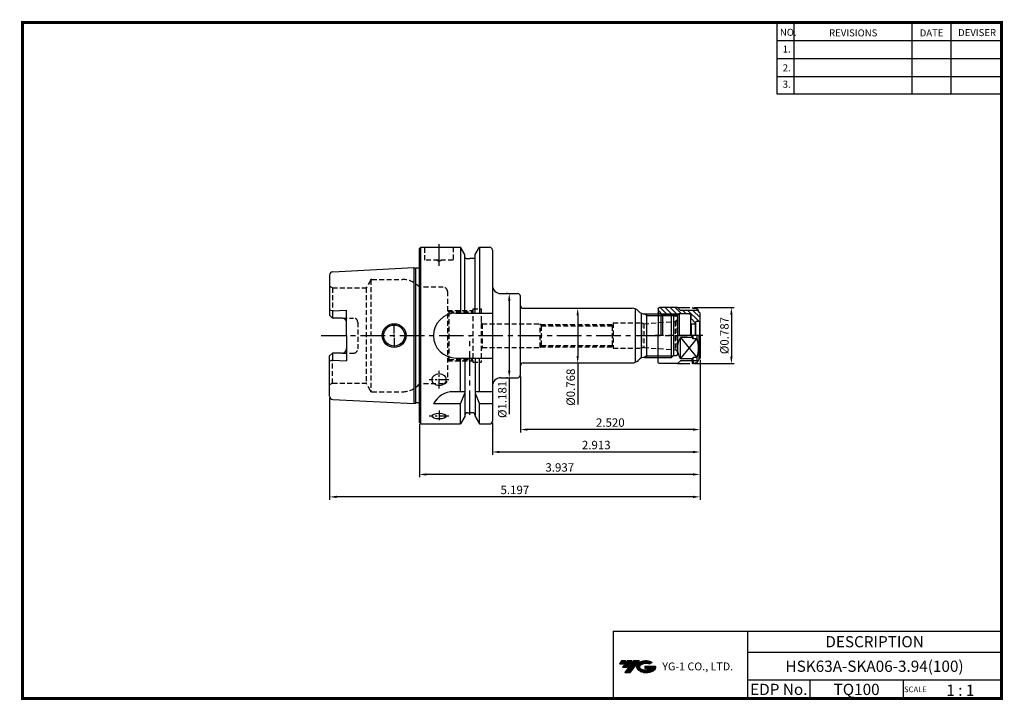
# Model space of a CAD drawing. Extents: x -1 to 350, y 0 to 243.
import ezdxf
from ezdxf.enums import TextEntityAlignment as Align

# ---------------------------------------------------------------- set-up
doc = ezdxf.new("R2010")
doc.units = 0
doc.header["$LTSCALE"] = 7
doc.header["$MEASUREMENT"] = 0
for name, pattern in [('CENTER', [2, 1.25, -0.25, 0.25, -0.25]), ('HIDDEN', [0.375, 0.25, -0.125]), ('PHANTOM2', [1.25, 0.625, -0.125, 0.125, -0.125, 0.125, -0.125])]:
    doc.linetypes.add(name, pattern=pattern)
doc.layers.get('0').update_dxf_attribs({"linetype": 'CONTINUOUS'})
doc.layers.get('DEFPOINTS').update_dxf_attribs({"linetype": 'CONTINUOUS'})
doc.layers.add('CT', color=2, linetype='CENTER')
doc.layers.add('가는선', color=1, linetype='CONTINUOUS')
doc.styles.get("Standard").update_dxf_attribs({"font": 'ISOCP', "height": 3, "bigfont": 'WHGTXT.SHX'})
doc.dimstyles.new('ISO-25$0', dxfattribs={"dimtxt": 3, "dimasz": 2.5, "dimexe": 1.25, "dimexo": 0.625, "dimtad": 1, "dimlfac": 25.4, "dimdsep": 46, "dimtxsty": 'STANDARD', "dimcen": 2.5, "dimclrd": 2, "dimclre": 2, "dimclrt": 3, "dimadec": 0, "dimazin": 0, "dimtfac": 1, "dimtmove": 0, "dimatfit": 3, "dimfxl": 1, "dimtvp": 1, "dimtolj": 1, "dimtzin": 0, "dimarcsym": 0})

# ---------------------------------------------------------------- blocks, each defined once
blk = doc.blocks.new('A$Cd5d2624e')
at = {"linetype": 'Continuous'}
h = blk.add_hatch(dxfattribs=at)
h.set_pattern_fill('ANSI31', color=2, scale=10, style=0)
h.set_pattern_definition([(45, (-88.8965, -39.5079), (-0.883883, 0.883883), [])])
h.paths.add_polyline_path([(10.5, 23.66), (10.5, 23.84, -0.414214), (11.5, 24.84), (14.75, 24.84), (14.9, 24.69), (21.1, 24.69), (21.25, 24.84), (21.75, 24.84, 0.414214), (22.25, 25.34), (22.25, 26.44, 0.414214), (21.75, 26.94), (15.25, 26.94), (14.25, 25.94), (7.95, 25.94), (7.55, 25.24), (7.25, 24.94), (7.25, 22.14), (7.45, 21.94), (8.65, 21.94, -0.414214), (8.85, 21.74), (8.85, 21.24), (9.05, 21.04), (10.45, 21.04), (10.65, 21.24), (10.65, 21.94)])
h.paths.add_polyline_path([(21.1, 24.69), (14.9, 24.69), (15.22, 24.37), (20.77, 24.37)], flags=16)
h.paths.add_polyline_path([(20.77, 24.37), (15.22, 24.37), (15.35, 24.24), (20.65, 24.24)], flags=17)
for p, q in [((7.25, 24.94), (7.55, 25.24)), ((7.25, 16.94), (7.25, 24.94)), ((7.55, 25.24), (7.95, 25.94)), ((7.95, 25.94), (14.25, 25.94)), ((14.75, 24.84), (11.5, 24.84)), ((14.25, 25.94), (15.25, 26.94)), ((14.75, 24.84), (15.35, 24.24)), ((14.75, 24.84), (14.75, 16.94)), ((15.25, 26.94), (21.75, 26.94)), ((21.25, 24.84), (20.65, 24.24)), ((21.25, 24.84), (21.25, 16.94)), ((21.75, 24.84), (21.25, 24.84)), ((22.25, 26.44), (22.25, 16.94)), ((7.45, 21.94), (7.25, 22.14)), ((7.45, 21.94), (8.65, 21.94)), ((7.45, 21.94), (7.45, 16.94)), ((8.85, 21.74), (8.85, 16.94)), ((8.85, 21.24), (9.05, 21.04)), ((10.45, 21.04), (10.65, 21.24)), ((10.5, 23.84), (10.5, 23.66)), ((10.5, 23.66), (10.65, 21.94)), ((10.65, 24.41), (10.65, 16.94)), ((20.65, 24.24), (15.35, 24.24)), ((15.35, 24.24), (15.35, 16.94)), ((20.65, 24.24), (20.65, 16.94)), ((9.05, 21.04), (9.05, 16.94)), ((9.05, 21.04), (10.45, 21.04)), ((10.45, 21.04), (10.45, 16.94)), ((7.25, 16.94), (7.25, 8.94)), ((7.55, 8.64), (7.55, 16.94)), ((8.42, 16.94), (8.42, 15.8)), ((8.42, 15.8), (9.75, 15.8)), ((9.75, 15.8), (9.75, 16.94)), ((9.75, 15.8), (10.1, 16.22)), ((10.1, 16.22), (10.1, 16.94)), ((10.1, 16.22), (14.25, 16.22)), ((14.25, 8.67), (14.25, 16.22)), ((22.25, 7.44), (22.25, 16.94)), ((7.25, 8.94), (7.55, 8.64)), ((7.55, 8.64), (7.95, 7.94)), ((7.95, 7.94), (14.25, 7.94)), ((8.42, 9.08), (8.42, 7.94)), ((8.42, 9.08), (9.75, 9.08)), ((9.75, 9.08), (10.1, 8.67)), ((9.75, 7.94), (9.75, 9.08)), ((10.1, 8.67), (14.25, 8.67)), ((10.1, 7.94), (10.1, 8.67)), ((14.25, 7.94), (15.25, 6.94)), ((15.25, 6.94), (21.75, 6.94))]:
    blk.add_line(p, q, dxfattribs=at)
at = {"color": 2, "linetype": 'Continuous'}
blk.add_line((21.1, 24.69), (14.9, 24.69), dxfattribs=at)
at = {"color": 2, "linetype": 'CENTER'}
blk.add_line((6.25, 16.94), (23.25, 16.94), dxfattribs=at)
at = {"color": 3, "linetype": 'Continuous'}
for p, q in [((14.25, 16.22), (8.42, 9.08)), ((14.25, 8.67), (8.42, 15.8))]:
    blk.add_line(p, q, dxfattribs=at)
at = {"color": 4, "linetype": 'Continuous'}
for p, q in [((9.75, 7.94), (9.75, 7.14)), ((10.1, 7.94), (10.1, 6.94))]:
    blk.add_line(p, q, dxfattribs=at)
at = {"color": 4, "linetype": 'PHANTOM2'}
for points in [[(15.25, 26.94), (10.1, 26.94), (9.75, 26.74), (8.99, 26.74, 0.267949), (8.13, 26.24), (7.95, 25.94)], [(15.25, 6.94), (10.1, 6.94), (9.75, 7.14), (8.99, 7.14, -0.267949), (8.13, 7.64), (7.95, 7.94)]]:
    blk.add_lwpolyline(points, format="xyb", dxfattribs=at)
at = {"linetype": 'Continuous'}
for centre, radius, start, end in [((11.5, 23.84), 1, 90, 180), ((21.75, 26.44), 0.5, 0, 90), ((21.75, 25.34), 0.5, 270, 0), ((8.65, 21.74), 0.2, 0, 90), ((20.4, 12.44), 12.44, 164.3393, 195.6607), ((7.62, 12.44), 7.63, 330.3256, 29.6744), ((21.75, 7.44), 0.5, 270, 0)]:
    blk.add_arc(centre, radius, start, end, dxfattribs=at)
blk = doc.blocks.new('*D78')
at = {"color": 2, "linetype": 'ByBlock', "lineweight": -2}
for p, q in [((239.67, 139.88), (254.06, 139.88)), ((253.06, 137.38), (253.06, 122.38)), ((239.67, 119.88), (254.06, 119.88))]:
    blk.add_line(p, q, dxfattribs=at)
at = {"color": 2, "linetype": 'Continuous'}
for points in [[(252.65, 137.38), (253.48, 137.38), (253.06, 139.88)], [(252.65, 122.38), (253.48, 122.38), (253.06, 119.88)]]:
    blk.add_solid(points, dxfattribs=at)
at = {"layer": 'DEFPOINTS', "color": 0, "linetype": 'Continuous'}
for p in [(239.07, 139.88), (239.07, 119.88), (253.06, 119.88)]:
    blk.add_point(p, dxfattribs=at)
at = {"color": 3, "linetype": 'Continuous', "insert": (250.96, 129.88), "char_height": 3, "attachment_point": 5, "rotation": 90}
blk.add_mtext('%%c0.787', dxfattribs=at)
blk = doc.blocks.new('*D79')
at = {"color": 2, "linetype": 'ByBlock', "lineweight": -2}
for p, q in [((198.3, 137.13), (198.3, 122.63)), ((198.9, 139.63), (199.3, 139.63)), ((198.3, 120.13), (198.3, 105.33)), ((198.9, 120.13), (199.3, 120.13))]:
    blk.add_line(p, q, dxfattribs=at)
at = {"color": 2, "linetype": 'Continuous'}
for points in [[(197.88, 137.13), (198.71, 137.13), (198.3, 139.63)], [(197.88, 122.63), (198.71, 122.63), (198.3, 120.13)]]:
    blk.add_solid(points, dxfattribs=at)
at = {"layer": 'DEFPOINTS', "color": 0, "linetype": 'Continuous'}
for p in [(198.3, 139.63), (198.3, 120.13), (198.3, 120.13)]:
    blk.add_point(p, dxfattribs=at)
at = {"color": 3, "linetype": 'Continuous', "insert": (196.2, 111.48), "char_height": 3, "attachment_point": 5, "rotation": 90}
blk.add_mtext('%%c0.768', dxfattribs=at)
blk = doc.blocks.new('*D80')
at = {"color": 2, "linetype": 'ByBlock', "lineweight": -2}
for p, q in [((173.32, 144.88), (172.92, 144.88)), ((173.92, 142.38), (173.92, 117.38)), ((173.32, 114.88), (172.92, 114.88)), ((173.92, 114.88), (173.92, 101.88))]:
    blk.add_line(p, q, dxfattribs=at)
at = {"color": 2, "linetype": 'Continuous'}
for points in [[(173.5, 142.38), (174.34, 142.38), (173.92, 144.88)], [(173.5, 117.38), (174.34, 117.38), (173.92, 114.88)]]:
    blk.add_solid(points, dxfattribs=at)
at = {"layer": 'DEFPOINTS', "color": 0, "linetype": 'Continuous'}
for p in [(173.92, 144.88), (173.92, 114.88), (173.92, 114.88)]:
    blk.add_point(p, dxfattribs=at)
at = {"color": 3, "linetype": 'Continuous', "insert": (171.82, 107.13), "char_height": 3, "attachment_point": 5, "rotation": 90}
blk.add_mtext('%%c1.181', dxfattribs=at)
blk = doc.blocks.new('*D81')
at = {"color": 2, "linetype": 'Continuous', "lineweight": -2}
for p, q in [((241.92, 121.28), (241.92, 95.38)), ((177.92, 115.28), (177.92, 95.38)), ((239.42, 96.38), (180.42, 96.38))]:
    blk.add_line(p, q, dxfattribs=at)
at = {"color": 2, "linetype": 'Continuous'}
for points in [[(180.42, 96.79), (180.42, 95.96), (177.92, 96.38)], [(239.42, 96.79), (239.42, 95.96), (241.92, 96.38)]]:
    blk.add_solid(points, dxfattribs=at)
at = {"layer": 'DEFPOINTS', "color": 0, "linetype": 'Continuous'}
for p in [(241.92, 121.88), (177.92, 115.88), (177.92, 96.38)]:
    blk.add_point(p, dxfattribs=at)
at = {"color": 3, "linetype": 'Continuous', "insert": (209.92, 98.48), "char_height": 3, "attachment_point": 5}
blk.add_mtext('2.520', dxfattribs=at)
blk = doc.blocks.new('*D82')
at = {"color": 2, "linetype": 'Continuous', "lineweight": -2}
for p, q in [((241.92, 121.28), (241.92, 87.38)), ((167.92, 98.78), (167.92, 87.38)), ((239.42, 88.38), (170.42, 88.38))]:
    blk.add_line(p, q, dxfattribs=at)
at = {"color": 2, "linetype": 'Continuous'}
for points in [[(170.42, 88.79), (170.42, 87.96), (167.92, 88.38)], [(239.42, 88.79), (239.42, 87.96), (241.92, 88.38)]]:
    blk.add_solid(points, dxfattribs=at)
at = {"layer": 'DEFPOINTS', "color": 0, "linetype": 'Continuous'}
for p in [(241.92, 121.88), (167.92, 99.38), (167.92, 88.38)]:
    blk.add_point(p, dxfattribs=at)
at = {"color": 3, "linetype": 'Continuous', "insert": (204.92, 90.48), "char_height": 3, "attachment_point": 5}
blk.add_mtext('2.913', dxfattribs=at)
blk = doc.blocks.new('*D83')
at = {"color": 2, "linetype": 'Continuous', "lineweight": -2}
for p, q in [((241.92, 121.28), (241.92, 79.38)), ((141.92, 98.28), (141.92, 79.38)), ((239.42, 80.38), (144.42, 80.38))]:
    blk.add_line(p, q, dxfattribs=at)
at = {"color": 2, "linetype": 'Continuous'}
for points in [[(144.42, 80.79), (144.42, 79.96), (141.92, 80.38)], [(239.42, 80.79), (239.42, 79.96), (241.92, 80.38)]]:
    blk.add_solid(points, dxfattribs=at)
at = {"layer": 'DEFPOINTS', "color": 0, "linetype": 'Continuous'}
for p in [(241.92, 121.88), (141.92, 98.88), (141.92, 80.38)]:
    blk.add_point(p, dxfattribs=at)
at = {"color": 3, "linetype": 'Continuous', "insert": (191.92, 82.48), "char_height": 3, "attachment_point": 5}
blk.add_mtext('3.937', dxfattribs=at)
blk = doc.blocks.new('*D84')
at = {"color": 2, "linetype": 'Continuous', "lineweight": -2}
for p, q in [((241.92, 121.28), (241.92, 71.38)), ((109.93, 107.7), (109.93, 71.38)), ((239.42, 72.38), (112.43, 72.38))]:
    blk.add_line(p, q, dxfattribs=at)
at = {"color": 2, "linetype": 'Continuous'}
for points in [[(112.43, 72.79), (112.43, 71.96), (109.93, 72.38)], [(239.42, 72.79), (239.42, 71.96), (241.92, 72.38)]]:
    blk.add_solid(points, dxfattribs=at)
at = {"layer": 'DEFPOINTS', "color": 0, "linetype": 'Continuous'}
for p in [(241.92, 121.88), (109.93, 108.3), (109.93, 72.38)]:
    blk.add_point(p, dxfattribs=at)
at = {"color": 3, "linetype": 'Continuous', "insert": (175.92, 74.48), "char_height": 3, "attachment_point": 5}
blk.add_mtext('5.197', dxfattribs=at)

msp = doc.modelspace()

# ---------------------------------------------------------------- hatches: boundary and pattern name
at = {"ltscale": 1.5}
h = msp.add_hatch(dxfattribs=at)
h.set_pattern_fill('ANSI31', color=1, scale=0.004786, style=0)
h.set_pattern_definition([(45, (54.557584, 10.561289), (-0.0107456666, 0.0107456666), [])])
h.paths.add_polyline_path([(219.8732, 13.0143, 0.51336814), (219.9958, 10.4892, 0.29498795), (225.4032, 10.4892, 0.30496754), (226.0874, 12.0849), (222.2209, 12.0849), (222.2209, 11.1276), (224.5875, 11.1276, -0.03709483), (224.4806, 11.0646, -0.23334536), (220.9184, 11.0646, -0.59436328), (220.8599, 12.5349, -0.22306422), (223.8961, 12.8368), (224.8534, 13.4569, 0.2995616)])
h.paths.add_polyline_path([(215.0414, 9.6917), (216.9559, 9.6917), (220.3063, 13.9994), (218.3918, 13.9994)])
h.paths.add_polyline_path([(217.7696, 13.9994), (216.1422, 13.9994), (214.2809, 11.6062), (215.9082, 11.6062)])
h.paths.add_polyline_path([(215.52, 13.9994), (214.0841, 13.9994), (213.1534, 12.8028), (214.5893, 12.8028)])

# ---------------------------------------------------------------- linework, layer by layer
at = {"color": 2}
for p, q in [((269.3, 241.5), (269.3, 216.1239)), ((275.3, 241.5), (275.3, 216.1239)), ((317.3, 241.5), (317.3, 216.1239)), ((331.3, 241.5), (331.3, 216.1239)), ((210.9403, 24.5), (210.9403, 0.5)), ((210.9403, 24.5), (349.3, 24.5)), ((258.8597, 24.5), (258.8597, 0.5)), ((349.3, 24.5), (349.3, 0.5)), ((258.8597, 17), (349.3, 17)), ((349.3, 7), (258.8597, 7)), ((281.0644, 7), (281.0644, 0.5)), ((314.3, 7), (314.3, 0.5))]:
    msp.add_line(p, q, dxfattribs=at)
at = {"color": 2, "linetype": 'Continuous'}
for p, q in [((269.3, 235.1), (349.3, 235.1)), ((269.3, 228.7), (349.3, 228.7)), ((269.3, 222.3), (349.3, 222.3)), ((269.3, 216.1239), (349.3, 216.1239)), ((222.9196, 137.086), (221.9711, 137.6335)), ((132.9196, 130.6775), (132.9196, 134.0275)), ((132.9196, 129.4775), (132.9196, 130.2775)), ((132.9196, 129.0775), (132.9196, 125.7275)), ((222.9196, 122.669), (221.9711, 122.1214))]:
    msp.add_line(p, q, dxfattribs=at)
at = {"linetype": 'Continuous'}
for p, q in [((141.9196, 160.8775), (142.4196, 161.3775)), ((142.4196, 98.3775), (142.4196, 161.3775)), ((142.4196, 161.3775), (156.5421, 161.3775)), ((158.0446, 158.775), (156.5421, 161.3775)), ((156.5421, 161.3775), (156.5421, 137.8775)), ((161.7946, 158.775), (163.2971, 161.3775)), ((163.2971, 161.3775), (166.9196, 161.3775)), ((163.2971, 161.3775), (163.2971, 137.8775)), ((141.9196, 98.8775), (141.9196, 160.8775)), ((158.0446, 157.8775), (158.0446, 158.775)), ((158.0446, 137.8775), (158.0446, 157.8775)), ((161.7946, 157.8775), (161.7946, 158.775)), ((161.7946, 137.8775), (161.7946, 157.8775)), ((167.9196, 160.3775), (167.9196, 99.3775)), ((141.9196, 155.2979), (142.0196, 154.5863)), ((142.0196, 154.5863), (142.0196, 154.4979)), ((158.5446, 157.3775), (159.9196, 157.3775)), ((161.2946, 157.3775), (159.9196, 157.3775)), ((109.9196, 151.4535), (109.9196, 137.1475)), ((111.0595, 152.652), (139.9196, 154.0979)), ((139.9196, 154.0979), (140.5897, 153.9183)), ((139.9196, 154.0979), (139.9196, 105.657)), ((140.666, 105.8518), (140.666, 153.9031)), ((141.4196, 153.8979), (140.745, 153.8979)), ((170.9196, 144.8775), (176.9196, 144.8775)), ((177.9196, 115.8775), (177.9196, 143.8775)), ((110.9196, 138.6774), (109.9196, 138.9454)), ((109.9196, 137.1475), (110.9196, 136.1475)), ((110.9196, 138.6774), (115.9196, 138.9274)), ((110.9196, 138.6774), (110.9196, 136.1475)), ((115.9196, 129.8775), (115.9196, 138.9274)), ((154.9196, 137.8775), (167.9196, 137.8775)), ((218.9196, 120.3969), (218.9196, 139.358)), ((220.0409, 138.5061), (219.7982, 138.7488)), ((220.9196, 137.8969), (220.9196, 121.858)), ((232.4196, 136.9775), (231.7696, 137.6275)), ((231.7696, 122.1275), (231.7696, 137.6275)), ((232.4196, 136.9775), (232.4196, 122.7775)), ((114.4196, 136.1475), (110.9196, 136.1475)), ((233.9196, 136.4775), (233.9196, 123.2775)), ((115.9196, 129.8775), (115.9196, 120.8275)), ((109.9196, 122.6075), (110.9196, 123.6075)), ((114.4196, 123.6075), (110.9196, 123.6075)), ((110.9196, 123.6075), (110.9196, 121.0775)), ((109.9196, 108.3039), (109.9196, 122.6075)), ((110.9196, 121.0775), (109.9196, 120.8095)), ((110.9196, 121.0775), (115.9196, 120.8275)), ((154.9196, 121.8775), (167.9196, 121.8775)), ((156.5421, 109.8775), (156.5421, 121.8775)), ((158.0446, 121.8775), (158.0446, 109.8775)), ((161.7946, 121.8775), (161.7946, 109.8775)), ((163.2971, 109.8775), (163.2971, 121.8775)), ((220.0409, 121.2488), (219.7982, 121.0061)), ((232.4196, 122.7775), (231.7696, 122.1275)), ((170.9196, 114.8775), (176.9196, 114.8775)), ((158.0446, 109.8775), (154.0313, 109.8775)), ((156.5421, 105.5413), (158.0446, 109.3775)), ((158.0446, 109.8775), (158.0446, 100.9799)), ((161.7946, 109.8775), (161.7946, 100.9799)), ((167.9196, 109.8775), (161.7946, 109.8775)), ((161.7946, 109.3775), (163.2971, 105.5413)), ((111.0595, 107.1029), (139.9196, 105.657)), ((139.9196, 105.657), (140.5897, 105.8366)), ((141.4196, 105.857), (140.745, 105.857)), ((156.5421, 105.5413), (146.9196, 105.5413)), ((156.5421, 98.3775), (156.5421, 105.5413)), ((163.2971, 98.3775), (163.2971, 105.5413)), ((167.9196, 105.5413), (163.2971, 105.5413)), ((159.0446, 102.3775), (159.9196, 102.3775)), ((160.7946, 102.3775), (159.9196, 102.3775)), ((142.4196, 98.3775), (141.9196, 98.8775)), ((142.4196, 98.3775), (156.5421, 98.3775)), ((158.0446, 100.9799), (156.5421, 98.3775)), ((161.7946, 100.9799), (163.2971, 98.3775)), ((163.2971, 98.3775), (166.9196, 98.3775))]:
    msp.add_line(p, q, dxfattribs=at)
at = {"color": 3, "linetype": 'HIDDEN'}
for p, q in [((143.891, 156.7775), (143.891, 161.3775)), ((153.891, 161.3775), (153.891, 156.7775)), ((153.891, 156.7775), (143.891, 156.7775)), ((148.891, 156.2775), (148.0249, 156.7775)), ((148.891, 156.2775), (149.757, 156.7775)), ((110.9196, 146.8775), (109.9196, 147.4548)), ((124.4824, 149.5775), (122.9235, 146.8775)), ((124.6556, 149.7673), (124.6556, 109.9876)), ((125.002, 149.8775), (135.8832, 149.8775)), ((110.9196, 146.8775), (110.9196, 138.6774)), ((110.9196, 146.8775), (122.9235, 146.8775)), ((122.9235, 146.8775), (122.9235, 112.8775)), ((141.9196, 147.1275), (141.9196, 112.6275)), ((150.4196, 147.1275), (141.9196, 147.1275)), ((151.9196, 145.6275), (151.9196, 114.1275)), ((152.4196, 138.3775), (151.9196, 138.8775)), ((151.9196, 138.8775), (160.9196, 138.8775)), ((152.4196, 138.3775), (160.9196, 138.3775)), ((152.4196, 138.3775), (152.4196, 121.3775)), ((160.9196, 139.3775), (160.9196, 120.3775)), ((160.9196, 139.3775), (163.9196, 139.3775)), ((163.9196, 139.3775), (163.9196, 120.3775)), ((114.4196, 136.1475), (118.4196, 136.1475)), ((119.9196, 134.6475), (119.9196, 125.1075)), ((164.3041, 134.0775), (163.9196, 134.7435)), ((164.3041, 134.0775), (184.9196, 134.0775)), ((164.3041, 134.0775), (164.3041, 125.6775)), ((184.9196, 125.6775), (184.9196, 134.0775)), ((184.9196, 134.0775), (185.3237, 133.3775)), ((185.0523, 133.8475), (210.9022, 133.8475)), ((185.3237, 133.3775), (185.3237, 126.3775)), ((185.3237, 133.3775), (210.6309, 133.3775)), ((210.9196, 133.8775), (210.6309, 133.3775)), ((210.6309, 133.3775), (210.6309, 126.3775)), ((210.9196, 134.3775), (210.9196, 125.3775)), ((210.9196, 134.3775), (220.9865, 134.3775)), ((220.9865, 134.3775), (220.9865, 125.3775)), ((221.9196, 134.1275), (220.9865, 134.3775)), ((221.9196, 134.1275), (232.9893, 134.9015)), ((221.9196, 134.1275), (221.9196, 125.6275)), ((233.0674, 134.9101), (233.0674, 124.8448)), ((233.6509, 135.2171), (233.1445, 134.9247)), ((233.6509, 135.2171), (233.6509, 124.5378)), ((184.9196, 125.6775), (185.3237, 126.3775)), ((185.3237, 126.3775), (210.6309, 126.3775)), ((210.9196, 125.8775), (210.6309, 126.3775)), ((114.4196, 123.6075), (118.4196, 123.6075)), ((164.3041, 125.6775), (163.9196, 125.0114)), ((164.3041, 125.6775), (184.9196, 125.6775)), ((185.0523, 125.9075), (210.9022, 125.9075)), ((210.9196, 125.3775), (220.9865, 125.3775)), ((221.9196, 125.6275), (220.9865, 125.3775)), ((221.9196, 125.6275), (232.9893, 124.8534)), ((233.6509, 124.5378), (233.1445, 124.8302)), ((110.9196, 112.8775), (110.9196, 121.0775)), ((152.4196, 121.3775), (151.9196, 120.8775)), ((151.9196, 120.8775), (160.9196, 120.8775)), ((152.4196, 121.3775), (160.9196, 121.3775)), ((160.9196, 120.3775), (163.9196, 120.3775)), ((110.9196, 112.8775), (109.9196, 112.3001)), ((110.9196, 112.8775), (122.9235, 112.8775)), ((124.4824, 110.1775), (122.9235, 112.8775)), ((150.4196, 112.6275), (141.9196, 112.6275)), ((125.002, 109.8775), (135.8832, 109.8775))]:
    msp.add_line(p, q, dxfattribs=at)
for p, q in [((178.9196, 139.6275), (217.6769, 139.6275)), ((222.1622, 137.6275), (231.7696, 137.6275)), ((232.4196, 136.9775), (233.4196, 136.9775)), ((178.9196, 120.1275), (217.6769, 120.1275)), ((232.4196, 122.7775), (233.4196, 122.7775))]:
    msp.add_line(p, q)
at = {"color": 3, "linetype": 'Continuous'}
msp.add_line((222.9196, 122.1275), (222.9196, 137.6275), dxfattribs=at)
at = {"color": 2, "linetype": 'ByBlock'}
for p, q in [((222.9196, 137.086), (232.3111, 137.086)), ((222.9196, 122.669), (232.3111, 122.669))]:
    msp.add_line(p, q, dxfattribs=at)
at = {"color": 2, "linetype": 'CENTER'}
msp.add_line((106.9196, 129.8775), (237.3424, 129.8775), dxfattribs=at)
at = {"color": 0}
msp.add_line((222.1622, 122.1275), (231.7696, 122.1275), dxfattribs=at)
at = {"color": 2, "linetype": 'CENTER', "ltscale": 0.4}
for p, q in [((148.9196, 111.0121), (148.9196, 117.342)), ((152.4191, 114.1275), (145.42, 114.1275)), ((148.9196, 103.2085), (148.9196, 99.1747)), ((152.4161, 101.1008), (145.4226, 101.1008))]:
    msp.add_line(p, q, dxfattribs=at)
at = {"const_width": 1}
for points in [[(349.3, 0.5), (349.3, 242)], [(0, 241.5), (349.785, 241.5)], [(0.5, 241), (0.5, 0)], [(0, 0.5), (349.8, 0.5)]]:
    msp.add_lwpolyline(points, dxfattribs=at)
at = {"linetype": 'Continuous'}
for radius in [4.25, 3.75]:
    msp.add_circle((132.9196, 129.8775), radius, dxfattribs=at)
for centre, radius, start, end in [((166.9196, 160.3775), 1, 0, 90), ((158.5446, 157.8775), 0.5, 180, 270), ((161.2946, 157.8775), 0.5, 270, 0), ((141.4196, 154.4979), 0.6, 270, 0), ((111.1196, 151.4535), 1.2, 92.868056, 180), ((140.745, 154.4979), 0.6, 255, 270), ((170.9196, 147.8775), 3, 180, 270), ((176.9196, 143.8775), 1, 0, 90), ((178.9196, 140.6275), 1, 180, 270), ((154.9196, 129.8775), 8, 90, 270), ((217.6769, 136.6275), 3, 45, 90), ((222.1622, 140.6275), 3, 225, 270), ((233.4196, 136.4775), 0.5, 0, 90), ((114.4196, 134.6475), 1.5, 0, 90), ((114.4196, 125.1075), 1.5, 270, 0), ((233.4196, 123.2775), 0.5, 270, 360), ((178.9196, 119.1275), 1, 90, 180), ((217.6769, 123.1275), 3, 270, 315), ((222.1622, 119.1275), 3, 90, 135), ((176.9196, 115.8775), 1, 270, 0), ((170.9196, 111.8775), 3, 90, 180), ((154.0313, 101.8775), 8, 90, 152.743381), ((111.1196, 108.3014), 1.2, 180, 267.131944), ((140.745, 105.257), 0.6, 90, 105), ((141.4196, 105.257), 0.6, 33.55731, 90), ((159.0446, 101.3775), 1, 90, 180), ((160.7946, 101.3775), 1, 0, 90), ((166.9196, 99.3775), 1, 270, 0)]:
    msp.add_arc(centre, radius, start, end, dxfattribs=at)
at = {"color": 3, "linetype": 'HIDDEN'}
for centre, radius, start, end in [((125.002, 149.2775), 0.6, 90, 150), ((135.8832, 141.8775), 8, 41.0145, 90), ((150.4196, 145.6275), 1.5, 0, 90), ((118.4196, 134.6475), 1.5, 0, 90), ((232.9196, 135.8991), 1, 274, 283), ((232.9196, 135.8991), 1, 317, 360), ((118.4196, 125.1075), 1.5, 270, 0), ((232.9196, 123.8558), 1, 77, 86), ((232.9196, 123.8558), 1, 0, 43), ((135.8832, 117.8775), 8, 270, 318.9855), ((150.4196, 114.1275), 1.5, 270, 0), ((125.002, 110.4775), 0.6, 210, 270)]:
    msp.add_arc(centre, radius, start, end, dxfattribs=at)
at = {"linetype": 'Continuous'}
for centre, ratio in [((148.9196, 114.1771), 0.8660254), ((148.9196, 101.1915), 0.40673664)]:
    msp.add_ellipse(centre, major_axis=(-2.5, 0), ratio=ratio, dxfattribs=at)
at = {"color": 3, "linetype": 'HIDDEN'}
for p in [(124.6556, 149.7673), (122.9235, 146.8775), (122.9235, 112.8775), (124.6556, 109.9876)]:
    msp.add_point(p, dxfattribs=at)
at = {"layer": 'CT', "linetype": 'CENTER'}
for p, q in [((148.9196, 154.727), (148.9196, 162.5022)), ((159.9196, 101.5842), (159.9196, 129.8775))]:
    msp.add_line(p, q, dxfattribs=at)
at = {"layer": 'DEFPOINTS', "color": 0, "linetype": 'ByBlock'}
for p in [(124.4824, 149.5775), (124.6556, 129.8775), (160.0549, 129.8775), (124.4824, 110.1775)]:
    msp.add_point(p, dxfattribs=at)

# ---------------------------------------------------------------- block references
at = {"linetype": 'Continuous', "xscale": -1}
msp.add_blockref('A$Cd5d2624e', (249.1695, 112.9356), dxfattribs=at)

# ---------------------------------------------------------------- texts
at = {"color": 7}
for s, height, p in [('NO.', 2.5, (270.347, 236.7501)), ('REVISIONS', 2.5, (287.8764, 236.5402)), ('DATE', 2.5, (320.1494, 236.5402)), ('DEVISER', 2.5, (333.8388, 236.6452)), ('1.', 2.5, (271.3605, 230.7949)), ('2.', 2.5, (271.3605, 224.0856)), ('3.', 2.5, (271.3605, 218.2401)), ('SCALE', 2, (314.5753, 2.77)), ('1 : 1', 4, (329.6368, 1.452))]:
    msp.add_text(s, height=height, dxfattribs=at).set_placement(p)
at = {"color": 7, "linetype": 'Continuous'}
msp.add_text('DESCRIPTION', height=4, dxfattribs=at).set_placement((304.0798, 20.75), align=Align.MIDDLE_CENTER)
at = {"color": 3, "linetype": 'Continuous'}
msp.add_text('HSK63A-SKA06-3.94(100)', height=4, dxfattribs=at).set_placement((304.0798, 12), align=Align.MIDDLE_CENTER)
at = {"color": 7}
for s, p in [('EDP No.', (269.9621, 3.75)), ('TQ100', (297.6822, 3.75))]:
    msp.add_text(s, height=4, dxfattribs=at).set_placement(p, align=Align.MIDDLE_CENTER)
at = {"layer": '가는선', "color": 5, "insert": (228.4453, 13.3403), "char_height": 2.329077, "width": 33.185033, "attachment_point": 1}
msp.add_mtext('{\\fGulim|b0|i0|c129|p50;\\H1.20219x;\\C0;YG-1 CO., LTD.\\Fisocp,whgtxt|c129;\\H0.83181x; }', dxfattribs=at)

# ---------------------------------------------------------------- dimensions: what is measured, and where the dimension line sits
at = {"linetype": 'Continuous'}
for base, p1, p2, picture, middle in [((173.9196, 114.8775), (173.9196, 144.8775), (173.9196, 114.8775), '*D80', (173.9196, 107.1275)), ((198.2982, 120.1275), (198.2982, 139.6275), (198.2982, 120.1275), '*D79', (198.2982, 111.4775))]:
    dim = msp.add_linear_dim(base=base, p1=p1, p2=p2, angle=90, dimstyle='ISO-25$0', override={"dimexe": 1, "dimexo": 0.6, "dimgap": 0.6, "dimdec": 3, "dimlfac": 0.03937, "dimpost": '%%c<>', "dimcen": -1, "dimaunit": 1, "dimazin": 2, "dimtp": 0.1, "dimtm": 0.1, "dimtfac": 0.7, "dimtdec": 3, "dimatfit": 2, "dimtolj": 0, "dimtzin": 8, "dimarcsym": 1}, dxfattribs=at)
    dim.commit()
    dim.dimension.update_dxf_attribs({"geometry": picture, "text_midpoint": middle, "dimtype": 160})
dim = msp.add_linear_dim(base=(253.0617, 119.8775), p1=(239.0731, 139.8775), p2=(239.0731, 119.8775), angle=90, dimstyle='ISO-25$0', override={"dimexe": 1, "dimexo": 0.6, "dimgap": 0.6, "dimdec": 3, "dimlfac": 0.03937, "dimpost": '%%c<>', "dimcen": -1, "dimaunit": 1, "dimazin": 2, "dimtp": 0.1, "dimtm": 0.1, "dimtfac": 0.7, "dimtdec": 3, "dimatfit": 2, "dimtolj": 0, "dimtzin": 8, "dimarcsym": 1}, dxfattribs=at)
dim.commit()
dim.dimension.update_dxf_attribs({"geometry": '*D78', "text_midpoint": (250.9617, 129.8775)})
for base, p2, picture, middle in [((109.926, 72.3775), (109.926, 108.3039), '*D84', (175.9228, 72.3775)), ((141.9196, 80.3775), (141.9196, 98.8775), '*D83', (191.9196, 80.3775))]:
    dim = msp.add_linear_dim(base=base, p1=(241.9196, 121.8775), p2=p2, dimstyle='ISO-25$0', override={"dimexe": 1, "dimexo": 0.6, "dimgap": 0.6, "dimdec": 3, "dimlfac": 0.03937, "dimcen": -1, "dimaunit": 1, "dimtp": 0.1, "dimtm": 0.1, "dimtfac": 0.7, "dimtdec": 3, "dimtmove": 0, "dimatfit": 2, "dimtolj": 0, "dimtzin": 8}, dxfattribs=at)
    dim.commit()
    dim.dimension.update_dxf_attribs({"geometry": picture, "text_midpoint": middle, "dimtype": 160})
dim = msp.add_linear_dim(base=(167.9196, 88.3775), p1=(241.9196, 121.8775), p2=(167.9196, 99.3775), dimstyle='ISO-25$0', override={"dimexe": 1, "dimexo": 0.6, "dimgap": 0.6, "dimdec": 3, "dimlfac": 0.03937, "dimcen": -1, "dimaunit": 1, "dimtp": 0.1, "dimtm": 0.1, "dimtfac": 0.7, "dimtdec": 3, "dimtmove": 0, "dimatfit": 2, "dimtolj": 0, "dimtzin": 8}, dxfattribs=at)
dim.commit()
dim.dimension.update_dxf_attribs({"geometry": '*D82', "text_midpoint": (204.9196, 90.4777)})
dim = msp.add_linear_dim(base=(177.9196, 96.3775), p1=(241.9196, 121.8775), p2=(177.9196, 115.8775), text='<>0', dimstyle='ISO-25$0', override={"dimexe": 1, "dimexo": 0.6, "dimgap": 0.6, "dimdec": 3, "dimlfac": 0.03937, "dimcen": -1, "dimaunit": 1, "dimtp": 0.1, "dimtm": 0.1, "dimtfac": 0.7, "dimtdec": 3, "dimtmove": 0, "dimatfit": 2, "dimtolj": 0, "dimtzin": 8}, dxfattribs=at)
dim.commit()
dim.dimension.update_dxf_attribs({"geometry": '*D81', "text_midpoint": (209.9196, 96.3775), "dimtype": 160})

doc.saveas('drawing.dxf')
